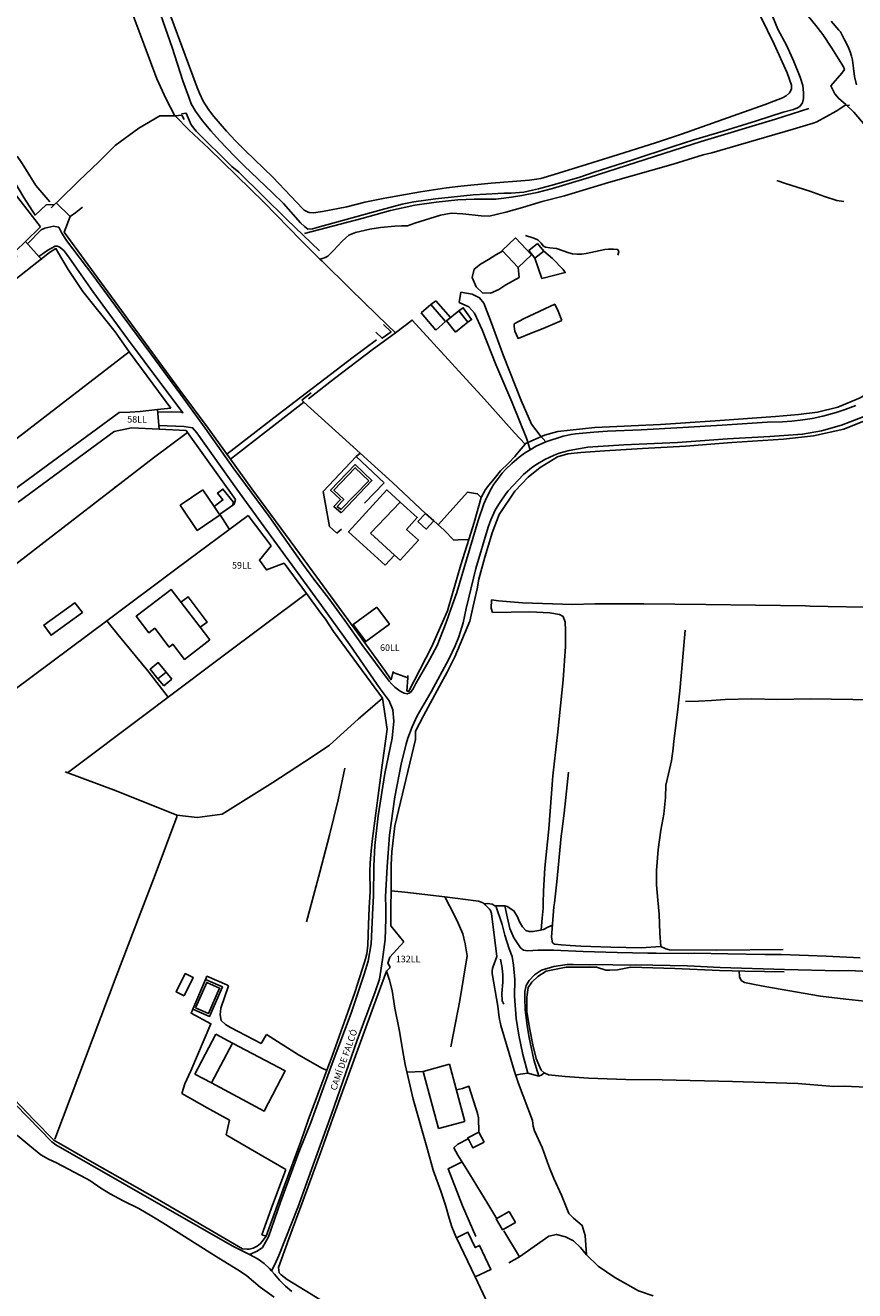
# Model space of a CAD drawing. Extents: x 704814 to 720937, y 4362420 to 4369915.
# Drawn here: x 708514 to 708704, y 4363416 to 4363706 of the extents above; entities that cross this region are included whole.
import ezdxf

# ---------------------------------------------------------------- set-up
doc = ezdxf.new("R2010")
doc.units = 0
doc.header["$MEASUREMENT"] = 0
for name, color, linetype in [('ACEQUIA', 5, '_ACEQUIA'), ('ACERA_O_BORDILLO', 7, 'CONTINUOUS'), ('CAMINOS', 7, 'CONTINUOUS'), ('CARRETERAS', 7, 'CONTINUOUS'), ('CONSTRUCCIONES_AUXILIARES', 7, 'CONTINUOUS'), ('EDIFICIOS', 1, 'CONTINUOUS'), ('LÍMITE_DE_PARCELA_RÚSTICA', 3, 'CONTINUOUS'), ('LÍNEA_INTERIOR_DE_EDIFICAC', 7, 'CONTINUOUS'), ('PISCINA_O_ESTANQUE', 5, 'CONTINUOUS'), ('TALUDES', 30, 'CONTINUOUS'), ('TEXTO_DE_CALLE', 7, 'CONTINUOUS'), ('TEXTO_NÚMERO_DE_POLICIA', 254, 'CONTINUOUS'), ('VALLA_O_MURO', 3, 'CONTINUOUS')]:
    doc.layers.add(name, color=color, linetype=linetype)
doc.styles.add('CENTURY', font='txt')
doc.styles.get("Standard").update_dxf_attribs({"font": 'txt.shx'})
doc.styles.add('STYLE-FONT001', font='font001.shx')
doc.linetypes.add('_ACEQUIA', pattern='A,5,["^V",STYLE-FONT001,S=0.3,R=0,X=0,Y=0],-1e-05', length=5.00001)

msp = doc.modelspace()

# ---------------------------------------------------------------- linework, layer by layer
at = {"layer": 'ACEQUIA'}
for p, q in [((708555.88, 4363458.07), (708550.12, 4363461.31)), ((708560.99, 4363455.28), (708555.88, 4363458.07)), ((708570.53, 4363434.97), (708573.9, 4363443.95)), ((708568.36, 4363429.05), (708570.53, 4363434.97))]:
    msp.add_line(p, q, dxfattribs=at)
for points in [[(708553.24, 4363480.91), (708556.19, 4363479.63), (708558.72, 4363485.46), (708555.78, 4363486.74), (708553.24, 4363480.91)], [(708569.43, 4363474.8), (708568.22, 4363472.8), (708561.24, 4363476.45), (708560.05, 4363477.13)]]:
    msp.add_lwpolyline(points, dxfattribs=at)
at = {"layer": 'ACERA_O_BORDILLO', "flags": 128}
for points in [[(708514.37, 4363656.17), (708512.16, 4363653.99), (708512.31, 4363652.61), (708503.77, 4363645.83), (708500.01, 4363646.74), (708500.69, 4363647.85)], [(708586.5, 4363594.13), (708584.87, 4363595.55), (708586.39, 4363597.13), (708584.13, 4363599.3), (708589.76, 4363605.15), (708593.57, 4363601.47), (708586.5, 4363594.13)], [(708573.9, 4363443.95), (708561.9, 4363450.9), (708560.2, 4363451.91), (708560.99, 4363455.28)]]:
    msp.add_lwpolyline(points, dxfattribs=at)
at = {"layer": 'CAMINOS'}
for p, q in [((708631.14, 4363609.34), (708629.74, 4363608.51)), ((708633.32, 4363610.33), (708631.14, 4363609.34))]:
    msp.add_line(p, q, dxfattribs=at)
at = {"layer": 'CAMINOS', "flags": 128}
for points in [[(708544.79, 4363709.4), (708547.86, 4363700.5), (708550.36, 4363692.92), (708551.67, 4363689.14), (708552.25, 4363687.65), (708553.26, 4363685.92), (708554.81, 4363683.77), (708556.71, 4363681.45), (708558.7, 4363679.27), (708562.15, 4363675.65), (708564.26, 4363673.53), (708570.84, 4363667.31), (708573.37, 4363664.83), (708577.26, 4363660.42), (708578.14, 4363659.59), (708578.94, 4363658.99), (708579.96, 4363659.08), (708581.01, 4363659.33), (708595.66, 4363663.41), (708600.5, 4363664.66), (708603.17, 4363665.21), (708608.12, 4363665.89), (708616.74, 4363666.81), (708619.7, 4363667), (708623.7, 4363667.18), (708625.37, 4363667.23), (708627.34, 4363667.34), (708628.33, 4363667.46), (708630.28, 4363667.86), (708631.67, 4363668.22), (708635.31, 4363669.21), (708641.07, 4363670.89), (708644.4, 4363671.97), (708652.96, 4363674.76), (708662.46, 4363677.86), (708667.18, 4363679.42), (708673.89, 4363681.4), (708681.52, 4363683.71), (708684.51, 4363684.74), (708687.58, 4363685.7), (708689.93, 4363686.36), (708690.85, 4363686.68), (708691.44, 4363687.02), (708692.02, 4363687.84), (708692.24, 4363688.82), (708692.26, 4363690.13), (708692.11, 4363691.82), (708691.51, 4363693.74), (708690.04, 4363697.33), (708688.4, 4363700.91), (708686.41, 4363704.72), (708684.46, 4363709.31)], [(708682.5, 4363707.55), (708685.54, 4363701.26), (708688.5, 4363694.68), (708689.49, 4363691.93), (708689.51, 4363690.95), (708689.08, 4363690.13), (708688.29, 4363689.43), (708687.42, 4363689), (708683.46, 4363687.45), (708676.2, 4363684.91), (708664.36, 4363680.71), (708658.67, 4363678.81), (708651.18, 4363676.44), (708642.86, 4363673.84), (708635.22, 4363671.47), (708632.19, 4363670.58), (708631.22, 4363670.38), (708629.6, 4363670.18), (708620.82, 4363669.48), (708613.86, 4363668.83), (708610.61, 4363668.43), (708604.7, 4363667.48), (708596.51, 4363666.02), (708591.93, 4363665.11), (708587.79, 4363664.11), (708582.26, 4363663.03), (708580.19, 4363662.73), (708579.19, 4363662.79), (708578.96, 4363662.86), (708578.08, 4363663.35), (708577.79, 4363663.61), (708570.9, 4363670.86), (708564.55, 4363676.96), (708562.34, 4363679.2), (708560.31, 4363681.41), (708557.38, 4363684.76), (708556.16, 4363686.34), (708555.01, 4363688.24), (708554.15, 4363690.05), (708553.63, 4363691.35), (708547.39, 4363708.22)], [(708583.68, 4363574.53), (708580.3, 4363578.91), (708577.52, 4363582.66), (708570.04, 4363593.29), (708561.86, 4363604.42), (708555.41, 4363613.48), (708549.78, 4363621.24), (708543.01, 4363630.48), (708536.45, 4363639.34), (708529.75, 4363648.42), (708523.73, 4363656.36), (708522.66, 4363658.04), (708522.46, 4363658.51), (708521.94, 4363659.39), (708521.84, 4363659.46), (708520.86, 4363659.63), (708518.8, 4363659.21), (708517.9, 4363658.84), (708514.84, 4363655.63)], [(708544.61, 4363617.15), (708547.83, 4363617.24), (708549.91, 4363617.13), (708550.34, 4363617.01), (708549.73, 4363617.83), (708545.28, 4363623.7), (708537.64, 4363633.86), (708529.75, 4363644.7), (708524.4, 4363652.33), (708523.16, 4363654.02), (708522.31, 4363654.76), (708521.68, 4363655.06), (708521.13, 4363655.11), (708519.44, 4363654.15), (708517.42, 4363652.72)], [(708633.32, 4363610.33), (708632.06, 4363611.76), (708630.08, 4363614.4), (708627.71, 4363619.8), (708623.65, 4363629.98), (708620.69, 4363638.09), (708619.16, 4363642.02), (708618.19, 4363643.27), (708616.49, 4363644.08), (708613.92, 4363644.54)], [(708613.52, 4363642.24), (708615.71, 4363641.2), (708617.03, 4363639.79), (708618.76, 4363635.99), (708621.88, 4363628), (708625.54, 4363619.46), (708628.93, 4363611.19), (708629.74, 4363608.51)], [(708704.23, 4363618.62), (708701.74, 4363617.7), (708699.72, 4363617.03), (708696.7, 4363616.21), (708694.19, 4363615.68), (708692.09, 4363615.34), (708689.54, 4363615.05), (708687.42, 4363614.92), (708683.91, 4363614.82), (708673.66, 4363614.15), (708664.68, 4363613.6), (708655.12, 4363613.09), (708647.43, 4363612.76), (708644.34, 4363612.57), (708640.08, 4363612.16), (708639.09, 4363612.03), (708637.32, 4363611.63), (708633.32, 4363610.33)], [(708582.04, 4363572.93), (708570.56, 4363588.72), (708562.67, 4363599.56), (708553.5, 4363612.4), (708552.55, 4363613.56), (708550.66, 4363613.82), (708544.85, 4363614.09)], [(708706.85, 4363616.45), (708700.94, 4363614.19), (708696.38, 4363612.89), (708692.04, 4363612.07), (708684.51, 4363611.56), (708674.83, 4363611), (708663.45, 4363610.17), (708651.19, 4363609.66), (708642.94, 4363609.11), (708638.63, 4363608.39), (708636.35, 4363607.74), (708635.23, 4363607.33), (708633.08, 4363606.32), (708631.04, 4363605.09), (708630.08, 4363604.4), (708628.26, 4363602.86), (708624.69, 4363599.17), (708624.16, 4363598.49), (708622.7, 4363596.34), (708621.84, 4363594.84), (708620.74, 4363592.48), (708620.14, 4363590.86), (708617.33, 4363581.35), (708615.12, 4363572.24), (708614.39, 4363568.98), (708613.4, 4363565.79), (708612.59, 4363563.72), (708611.18, 4363560.69), (708607.08, 4363553.19), (708603.89, 4363547.7), (708602.74, 4363545.2), (708601.8, 4363542.61), (708601.41, 4363541.29), (708600.26, 4363536.67), (708598.82, 4363529.2), (708597.58, 4363520.41), (708597.02, 4363513.27), (708596.69, 4363506.3), (708596.72, 4363503.89)], [(708629.74, 4363608.51), (708628.45, 4363607.75), (708627.21, 4363606.82), (708625.53, 4363605.4), (708624.19, 4363604.09), (708623.35, 4363603.16), (708622.18, 4363601.69), (708621.46, 4363600.66), (708620.93, 4363599.77), (708619.87, 4363597.72), (708619.17, 4363596.17), (708617.85, 4363592.39), (708614.59, 4363581.27), (708612.95, 4363575.88), (708611.63, 4363572.07), (708610.56, 4363569.03), (708608.46, 4363563.8), (708606.83, 4363560.65), (708606.14, 4363559.4), (708603.61, 4363555.1), (708602.99, 4363553.86), (708602.36, 4363553.01), (708601.61, 4363552.73), (708600.93, 4363552.86), (708599.99, 4363553.32), (708598.79, 4363554.23), (708598.09, 4363554.91), (708597.47, 4363555.66), (708591.29, 4363563.99), (708587.36, 4363569.5), (708583.68, 4363574.53)], [(708593.79, 4363503.81), (708593.93, 4363506.48), (708593.97, 4363513.31), (708594.21, 4363518.02), (708594.99, 4363524.85), (708596.54, 4363534.49), (708598.2, 4363542.59), (708598.59, 4363546.44), (708598.31, 4363549.08), (708597.52, 4363551.1), (708595.47, 4363553.86), (708588.54, 4363563.96), (708582.04, 4363572.93)], [(708621.9, 4363504.25), (708623.34, 4363499.99), (708623.93, 4363497.55), (708624.94, 4363494.41), (708625.62, 4363492.7), (708625.97, 4363490.72), (708626.21, 4363487.39), (708626.2, 4363483.59), (708626.52, 4363478.5), (708627.13, 4363474.65), (708628.04, 4363470.25), (708629.22, 4363466)], [(708705.23, 4363492.37), (708697.4, 4363492.77), (708691.35, 4363493), (708687.11, 4363493.12), (708683.37, 4363493.1), (708674.93, 4363493.25), (708667.25, 4363493.41), (708666, 4363493.39), (708658.56, 4363493.46), (708656.62, 4363493.45), (708649.61, 4363493.6), (708641.86, 4363493.81), (708635.1, 4363494.12), (708631.57, 4363494.12), (708629.13, 4363493.99), (708628.24, 4363494.1), (708627.54, 4363494.67), (708626.02, 4363496.95), (708625.07, 4363499.07), (708624.59, 4363501.42), (708623.93, 4363504.23)], [(708565.54, 4363424.57), (708567.33, 4363425.26), (708568.54, 4363426.1), (708569.94, 4363428.54), (708572.68, 4363436.52), (708576.82, 4363447.94), (708579.6, 4363454.7), (708584.48, 4363468.17), (708588.84, 4363479.75), (708591.81, 4363488.61), (708592.71, 4363491.63), (708593.37, 4363495.6), (708593.79, 4363503.81)], [(708596.72, 4363503.89), (708596.75, 4363501.27), (708596.62, 4363496.55), (708596.02, 4363492.01), (708595.27, 4363487.5), (708594.28, 4363484.6), (708590.22, 4363473.57), (708584.32, 4363456.65), (708580.4, 4363445.84), (708576.63, 4363435.25), (708572.3, 4363424.31), (708571.36, 4363422.24), (708570.63, 4363420.78)], [(708631.71, 4363465.34), (708630.62, 4363469.03), (708629.72, 4363473.01), (708629.54, 4363474.14), (708629.06, 4363476.85), (708628.58, 4363480.52), (708628.51, 4363483.13), (708628.55, 4363484.7), (708628.86, 4363486.07), (708629.53, 4363487.17), (708630.75, 4363488.46), (708632.37, 4363489.52), (708635.12, 4363490.4), (708638.22, 4363490.82), (708639.55, 4363490.87), (708643.27, 4363490.8), (708644.58, 4363490.85), (708652.72, 4363490.7), (708653.84, 4363490.73), (708665.75, 4363490.52), (708673.21, 4363490.18), (708687.89, 4363489.73), (708700.32, 4363489.4), (708702.59, 4363489.45), (708713.45, 4363488.95)]]:
    msp.add_lwpolyline(points, dxfattribs=at)
at = {"layer": 'CARRETERAS', "flags": 128}
for points in [[(708698.6, 4363706.52), (708700.36, 4363704.5), (708700.7, 4363704.06), (708701.65, 4363702.29), (708702.44, 4363700.63), (708702.91, 4363699.48), (708703.22, 4363698.56), (708703.44, 4363697.61), (708703.7, 4363695.77), (708703.88, 4363693.91), (708704.35, 4363691.96)], [(708499.23, 4363469.71), (708499.23, 4363469.44), (708505.68, 4363465.25), (708509.32, 4363461.65), (708520.38, 4363450.26), (708521.27, 4363449.62), (708561.62, 4363426.54), (708565.54, 4363424.57)], [(708496.9, 4363465.62), (708501.24, 4363462.78), (708501.89, 4363462.28), (708512.61, 4363451.69), (708515.34, 4363449.39), (708517.89, 4363447.34), (708519.63, 4363446.36), (708521.43, 4363445.48), (708528.26, 4363441.93), (708529.09, 4363441.43), (708531.56, 4363439.72), (708533.74, 4363438.4), (708536.68, 4363436.79), (708540.28, 4363435.03), (708543.21, 4363433.32), (708545.76, 4363431.74), (708557.92, 4363424.09), (708563.55, 4363420.63), (708564.93, 4363419.67), (708567.98, 4363417.09), (708571.24, 4363414.77)], [(708565.54, 4363424.57), (708567.52, 4363423.48), (708568.89, 4363422.45), (708570.15, 4363421.3), (708570.63, 4363420.78)], [(708570.63, 4363420.78), (708571.31, 4363420.04), (708572.42, 4363418.65), (708573.77, 4363417.28), (708575.27, 4363416.1)]]:
    msp.add_lwpolyline(points, dxfattribs=at)
at = {"layer": 'CONSTRUCCIONES_AUXILIARES', "flags": 128}
for points in [[(708527.42, 4363571.33), (708520.2, 4363566.13), (708518.57, 4363568.43), (708525.64, 4363573.51), (708527.42, 4363571.33)], [(708550.64, 4363483.69), (708552.68, 4363487.88), (708550.88, 4363488.76), (708548.83, 4363484.58), (708550.64, 4363483.69)]]:
    msp.add_lwpolyline(points, dxfattribs=at)
at = {"layer": 'EDIFICIOS', "linetype": 'CONTINUOUS'}
for p, q in [((708629.44, 4363654.12), (708631.45, 4363655.71)), ((708631.45, 4363655.71), (708632.84, 4363653.95)), ((708630.84, 4363652.36), (708629.44, 4363654.12)), ((708632.84, 4363653.95), (708630.84, 4363652.36)), ((708604.81, 4363639.85), (708607.07, 4363641.76)), ((708607.07, 4363641.76), (708610.4, 4363637.82)), ((708608.14, 4363635.91), (708604.81, 4363639.85)), ((708610.4, 4363637.82), (708608.14, 4363635.91)), ((708614.73, 4363637.08), (708612.69, 4363635.45)), ((708554.91, 4363599.37), (708557.51, 4363595.55)), ((708561.87, 4363596.62), (708561.78, 4363595.87)), ((708558.74, 4363593.75), (708561.78, 4363595.87)), ((708558.74, 4363593.75), (708558.83, 4363593.62)), ((708556.51, 4363565.08), (708554.31, 4363567.94)), ((708545.97, 4363554.55), (708544.65, 4363556.15)), ((708547.84, 4363556.09), (708545.97, 4363554.55)), ((708546.53, 4363557.67), (708547.84, 4363556.09)), ((708557.88, 4363474.88), (708553.11, 4363465.76)), ((708561.68, 4363472.88), (708557.88, 4363474.88)), ((708605.27, 4363466.41), (708611.32, 4363468.04)), ((708608.79, 4363453.33), (708605.27, 4363466.41)), ((708611.32, 4363468.04), (708614.84, 4363454.96)), ((708553.11, 4363465.76), (708556.85, 4363463.77)), ((708614.84, 4363454.96), (708608.79, 4363453.33))]:
    msp.add_line(p, q, dxfattribs=at)
at = {"layer": 'EDIFICIOS', "linetype": 'CONTINUOUS', "flags": 128}
for points in [[(708627.02, 4363650.19), (708623.34, 4363654.07), (708626.39, 4363656.97), (708630.07, 4363653.1), (708627.02, 4363650.19)], [(708612.69, 4363635.45), (708610.62, 4363638.04), (708613.41, 4363640.28), (708615.49, 4363637.69), (708614.73, 4363637.08)], [(708561.87, 4363596.62), (708559.5, 4363599.56), (708558.27, 4363598.64), (708559.5, 4363597.08), (708557.51, 4363595.55)], [(708558.83, 4363593.62), (708553.63, 4363590.08), (708549.72, 4363595.83), (708554.91, 4363599.37)], [(708596.6, 4363582.15), (708588.23, 4363589.76), (708596.96, 4363599.36), (708600.03, 4363596.57)], [(708600.03, 4363596.57), (708603.93, 4363593.02), (708601.49, 4363590.33), (708604.18, 4363587.88), (708600.01, 4363583.29), (708598.74, 4363584.45)], [(708605.84, 4363593.97), (708607.7, 4363592.29), (708605.99, 4363590.39), (708604.09, 4363592.1), (708605.84, 4363593.97)], [(708598.74, 4363584.45), (708596.6, 4363582.15)], [(708549.93, 4363573.64), (708547.65, 4363576.6), (708539.69, 4363570.48), (708542.58, 4363566.71), (708543.9, 4363567.72), (708547.21, 4363563.42), (708548.04, 4363564.05), (708550.71, 4363560.58), (708556.51, 4363565.08)], [(708554.31, 4363567.94), (708555.91, 4363569.15), (708551.54, 4363574.91), (708549.9, 4363573.67)], [(708594.69, 4363572.57), (708589.3, 4363568.59), (708592.17, 4363564.69), (708597.57, 4363568.67), (708594.69, 4363572.57)], [(708544.65, 4363556.15), (708542.83, 4363558.35), (708544.69, 4363559.89), (708546.53, 4363557.67)], [(708556.85, 4363463.77), (708568.96, 4363457.34), (708573.72, 4363466.54), (708561.68, 4363472.88)], [(708619.21, 4363450.23), (708616.64, 4363448.91), (708615.47, 4363451.21), (708618.04, 4363452.52), (708619.21, 4363450.23)], [(708614.2, 4363445.7), (708610.99, 4363444.15), (708614.31, 4363435.67), (708617.34, 4363428.65)], [(708624.93, 4363434.38), (708621.98, 4363432.68), (708623.42, 4363430.19), (708626.37, 4363431.88), (708624.93, 4363434.38)], [(708612.88, 4363428.37), (708615.52, 4363429.62), (708617.18, 4363426.13), (708618.18, 4363426.61), (708620.78, 4363421.13), (708617.14, 4363419.4), (708612.88, 4363428.37)]]:
    msp.add_lwpolyline(points, dxfattribs=at)
at = {"layer": 'LÍMITE_DE_PARCELA_RÚSTICA'}
for p, q in [((708590.84, 4363607.79), (708589.95, 4363606.97)), ((708620.8, 4363572.34), (708620.9, 4363574.25)), ((708621.12, 4363571.33), (708620.8, 4363572.34)), ((708660.8, 4363494.39), (708659.62, 4363494.94)), ((708661.64, 4363494.19), (708660.8, 4363494.39)), ((708605.27, 4363466.41), (708601.56, 4363466.25))]:
    msp.add_line(p, q, dxfattribs=at)
at = {"layer": 'LÍMITE_DE_PARCELA_RÚSTICA', "flags": 128}
for points in [[(708620.39, 4363661.93), (708618.53, 4363662.01), (708614.35, 4363662.47), (708611.7, 4363662.65), (708609.28, 4363662.15), (708603.38, 4363660.34), (708601.67, 4363659.72), (708600.36, 4363659.73)], [(708538.06, 4363630.91), (708534.82, 4363635.49), (708527.43, 4363644.75), (708524.08, 4363649.77), (708521.68, 4363653.87)], [(708613.52, 4363642.24), (708613.92, 4363644.54)], [(708637.02, 4363638.11), (708632.73, 4363636.27), (708629.97, 4363635.16), (708626.99, 4363633.98), (708626.25, 4363635.67), (708626.06, 4363636.72), (708626.11, 4363637.29), (708628.34, 4363638.54), (708635.37, 4363641.82), (708636.14, 4363640.22), (708637.02, 4363638.11)], [(708505.57, 4363605.9), (708510.2, 4363599.19), (708511.63, 4363599.33), (708535.78, 4363617.04), (708538.2, 4363617.1)], [(708620.69, 4363588.22), (708619.38, 4363583.97), (708618, 4363578.91), (708617.63, 4363576.76), (708616.74, 4363572.76)], [(708738.96, 4363572.46), (708726.74, 4363572.52), (708710.29, 4363572.45), (708693.79, 4363572.78), (708692.72, 4363572.82), (708681.3, 4363573.01), (708669.9, 4363573.12), (708655.73, 4363573.32), (708644.56, 4363573.32), (708639.43, 4363573.13), (708628, 4363573.57), (708622.52, 4363573.96), (708620.9, 4363574.25)], [(708585.83, 4363565.5), (708584.76, 4363567.01), (708582.92, 4363569.81), (708581.87, 4363571.19)], [(708546.99, 4363551.94), (708542.33, 4363558.02), (708535.44, 4363566.32), (708532.95, 4363569.42)], [(708619.28, 4363504.68), (708620.1, 4363504.81), (708621.04, 4363504.64), (708621.2, 4363504.55)], [(708621.2, 4363504.55), (708621.7, 4363504.25), (708623.92, 4363504.23), (708624.49, 4363504.13), (708626.02, 4363503.08), (708626.86, 4363501.74), (708627.33, 4363500.59), (708627.99, 4363499.47), (708628.72, 4363498.65), (708629.55, 4363498.41), (708630.39, 4363498.37), (708631.71, 4363498.59), (708632.76, 4363498.84), (708633.79, 4363499.41), (708634.83, 4363499.87)], [(708641.3, 4363495.04), (708638.91, 4363495.22), (708636.86, 4363495.32), (708635.29, 4363495.49), (708634.89, 4363495.81), (708634.59, 4363497.11)], [(708652.76, 4363490.22), (708651.6, 4363489.99), (708649.71, 4363489.65), (708647.95, 4363489.54), (708647.08, 4363489.53), (708644.93, 4363490.24)], [(708560.05, 4363477.13), (708559.12, 4363478.01), (708558.89, 4363479.32), (708559.02, 4363480.85), (708560.75, 4363485.93), (708560.42, 4363486.21), (708555.83, 4363488.16), (708555.53, 4363487.39)], [(708552.59, 4363480.65), (708552.23, 4363479.7), (708556.76, 4363477.31), (708552.16, 4363466.56)], [(708583.25, 4363466.69), (708582.26, 4363467.06), (708576.81, 4363470.18), (708569.43, 4363474.8)], [(708550.12, 4363461.31), (708550.48, 4363462.57), (708550.82, 4363463.53), (708552.16, 4363466.56)], [(708632.95, 4363466.05), (708632.41, 4363465.59), (708631.71, 4363465.34), (708629.22, 4363466), (708628.1, 4363465.84), (708627.49, 4363465.77), (708626.45, 4363465.56)], [(708614.24, 4363462.51), (708612.9, 4363462.16)], [(708615.58, 4363451), (708613.17, 4363449.76), (708612.33, 4363448.96), (708613.22, 4363447.28)], [(708569.42, 4363428.71), (708568.36, 4363429.05)], [(708642.63, 4363424.49), (708641.23, 4363426.17), (708639.63, 4363427.63), (708637.79, 4363428.56), (708635.73, 4363429.12), (708634.04, 4363428.71), (708630.69, 4363426.39), (708627.3, 4363423.99)]]:
    msp.add_lwpolyline(points, dxfattribs=at)
at = {"layer": 'LÍNEA_INTERIOR_DE_EDIFICAC'}
for p, q in [((708557.51, 4363595.55), (708558.74, 4363593.75)), ((708593.23, 4363589.47), (708600.03, 4363596.57)), ((708598.74, 4363584.45), (708593.23, 4363589.47)), ((708554.31, 4363567.94), (708549.93, 4363573.64)), ((708561.68, 4363472.88), (708556.85, 4363463.77))]:
    msp.add_line(p, q, dxfattribs=at)
at = {"layer": 'LÍNEA_INTERIOR_DE_EDIFICAC', "flags": 128}
msp.add_lwpolyline([(708546.53, 4363557.67), (708544.65, 4363556.15)], dxfattribs=at)
at = {"layer": 'PISCINA_O_ESTANQUE', "flags": 128}
msp.add_lwpolyline([(708586.47, 4363594.85), (708592.83, 4363601.46), (708589.77, 4363604.41), (708584.87, 4363599.31), (708587.13, 4363597.14), (708585.63, 4363595.58), (708586.47, 4363594.85)], dxfattribs=at)
at = {"layer": 'TALUDES', "flags": 128}
msp.add_lwpolyline([(708632.84, 4363653.95), (708634.83, 4363652.27), (708637.26, 4363649.75), (708637.78, 4363649.06), (708632.42, 4363647.69), (708630.84, 4363652.36)], dxfattribs=at)
at = {"layer": 'VALLA_O_MURO'}
for p, q in [((708550.09, 4363685), (708548.6, 4363684.88)), ((708550.65, 4363684.04), (708550.09, 4363685)), ((708520.98, 4363664.63), (708520.19, 4363663.88)), ((708524.55, 4363661.88), (708521.36, 4363664.99)), ((708525.84, 4363662.75), (708527.4, 4363663.99)), ((708524.55, 4363661.88), (708525.84, 4363662.75)), ((708514.37, 4363656.17), (708518.1, 4363651.94)), ((708608.17, 4363642.57), (708607.07, 4363641.76)), ((708611.52, 4363638.77), (708608.17, 4363642.57)), ((708594.64, 4363633.68), (708589.29, 4363629.69)), ((708505.57, 4363605.9), (708538.06, 4363630.91)), ((708547.57, 4363618.06), (708538.06, 4363630.91)), ((708589.29, 4363629.69), (708572.09, 4363616.58)), ((708579.7, 4363621.56), (708577.53, 4363619.9)), ((708577.53, 4363619.9), (708578.02, 4363619.39)), ((708538.2, 4363617.1), (708540.56, 4363617.25)), ((708540.56, 4363617.25), (708544.57, 4363617.71)), ((708544.57, 4363617.71), (708544.91, 4363613.26)), ((708578.02, 4363619.39), (708561.2, 4363606.38)), ((708590.84, 4363607.79), (708578.02, 4363619.39)), ((708572.09, 4363616.58), (708560.4, 4363607.5)), ((708562.4, 4363597.13), (708551.41, 4363612.47)), ((708589.95, 4363606.97), (708582.43, 4363599.01)), ((708596.4, 4363600.96), (708589.95, 4363606.97)), ((708598.24, 4363601.05), (708590.84, 4363607.79)), ((708591.87, 4363596.3), (708596.4, 4363600.96)), ((708605.84, 4363593.97), (708598.24, 4363601.05)), ((708562.09, 4363596.09), (708562.4, 4363597.13)), ((708582.43, 4363599.01), (708583.86, 4363590.99)), ((708616.95, 4363591.89), (708618.55, 4363597.59)), ((708565.29, 4363593.51), (708549.02, 4363581.47)), ((708585.55, 4363589.43), (708583.86, 4363590.99)), ((708610.1, 4363590.11), (708607.7, 4363592.29)), ((708615.71, 4363588.03), (708616.95, 4363591.89)), ((708586.59, 4363590.41), (708585.55, 4363589.43)), ((708549.02, 4363581.47), (708532.95, 4363569.42)), ((708578.57, 4363575.68), (708559.26, 4363561.22)), ((708581.87, 4363571.19), (708578.57, 4363575.68)), ((708532.95, 4363569.42), (708505.56, 4363549.07)), ((708595.95, 4363551.7), (708585.83, 4363565.5)), ((708559.26, 4363561.22), (708546.99, 4363551.94)), ((708601.78, 4363556.42), (708598.42, 4363557.64)), ((708601.78, 4363556.42), (708601.81, 4363556.91)), ((708546.99, 4363551.94), (708542.05, 4363548.2)), ((708542.05, 4363548.2), (708523.92, 4363534.69)), ((708523.42, 4363534.87), (708535.06, 4363530.53)), ((708535.06, 4363530.53), (708548.97, 4363525.02)), ((708597.92, 4363503.92), (708597.93, 4363507.67)), ((708597.9, 4363499.71), (708597.92, 4363503.92)), ((708600.88, 4363496), (708597.9, 4363499.71)), ((708600.88, 4363496), (708597.65, 4363492.53)), ((708672.46, 4363494.14), (708661.64, 4363494.19)), ((708687.58, 4363494.29), (708672.46, 4363494.14)), ((708579, 4363455.26), (708577.28, 4363450.37)), ((708573.59, 4363440.28), (708577.28, 4363450.37)), ((708569.42, 4363428.71), (708573.59, 4363440.28)), ((708627.3, 4363423.99), (708623.71, 4363429.92)), ((708624.85, 4363422.62), (708627.3, 4363423.99))]:
    msp.add_line(p, q, dxfattribs=at)
at = {"layer": 'VALLA_O_MURO', "flags": 128}
for points in [[(708548.53, 4363684.88), (708546.53, 4363688.68), (708544.42, 4363693.33), (708541.47, 4363701.08), (708537.6, 4363711.55), (708533.71, 4363721.29), (708529.78, 4363730.3), (708526.56, 4363738.3), (708524.06, 4363744.96), (708522.62, 4363748.9), (708519.63, 4363754.64), (708518.71, 4363756.77), (708515.5, 4363762.98), (708510.22, 4363772.9), (708506.61, 4363780.49), (708503.52, 4363786.22), (708501.01, 4363790.45), (708498.05, 4363794.54)], [(708729.38, 4363642.17), (708727.35, 4363651.03), (708726.8, 4363653.36), (708726.32, 4363654.89), (708725.74, 4363656.38), (708725.08, 4363657.83), (708724.33, 4363659.24), (708723.78, 4363660.13), (708720.95, 4363664.15), (708714.17, 4363672.95), (708706.42, 4363682.59), (708703.78, 4363685.71), (708701.91, 4363687.44), (708700.23, 4363688.91), (708699.4, 4363689.89), (708698.53, 4363691.76), (708701.02, 4363694.63), (708701.6, 4363695.45), (708701.41, 4363696.11), (708698.74, 4363700.39), (708696.69, 4363703.49), (708695.07, 4363705.56), (708693.37, 4363707.57)], [(708491.46, 4363683.81), (708496.96, 4363687.48), (708499.04, 4363684.58), (708499.46, 4363683.15), (708499.63, 4363682.28), (708499.74, 4363681.39), (708504.09, 4363676.32), (708504.61, 4363676.07), (708505.32, 4363675.6), (708506.14, 4363674.82), (708510.26, 4363669.23), (708517.78, 4363659.49)], [(708693.5, 4363686.55), (708685.84, 4363684.11), (708668.86, 4363678.99), (708643.2, 4363670.82), (708634.84, 4363668.3), (708631.37, 4363667.37), (708627.85, 4363666.64), (708625.49, 4363666.26), (708623.11, 4363665.97), (708621.92, 4363665.86), (708616.96, 4363665.82), (708613.23, 4363665.65), (708608.28, 4363665.17), (708603.36, 4363664.42), (708597.82, 4363663.23), (708591.22, 4363661.43), (708578.14, 4363657.95)], [(708702.79, 4363687.31), (708701.72, 4363687.22), (708699.73, 4363685.97), (708695.31, 4363683.53), (708694.48, 4363683.22), (708689.87, 4363681.82), (708671.29, 4363676.42), (708669.3, 4363675.97), (708662.42, 4363673.84), (708647.66, 4363669.62), (708637.57, 4363666.61), (708632.51, 4363665.26), (708628.03, 4363663.92), (708624.15, 4363662.88), (708620.39, 4363661.93)], [(708548.6, 4363684.88), (708545.07, 4363684.87), (708540.27, 4363682.03), (708534.89, 4363678.13), (708531.13, 4363674.38), (708526.53, 4363670.02), (708521.96, 4363665.55), (708520.98, 4363664.63)], [(708581.67, 4363652.11), (708577.33, 4363656.47), (708568.89, 4363665.04), (708556.26, 4363677.39), (708551.72, 4363681.71), (708548.6, 4363684.88)], [(708581.59, 4363654.02), (708574.09, 4363661.21), (708563.16, 4363671.97), (708561.53, 4363673.28), (708553.36, 4363681.35), (708552.2, 4363682.85), (708551.07, 4363685.5), (708550.01, 4363685.31)], [(708519.89, 4363665.19), (708516.68, 4363668.98), (708514.35, 4363672.78), (708513.46, 4363674.18), (708512.43, 4363675.63)], [(708520.98, 4363664.63), (708519.11, 4363664.5), (708516.56, 4363662.2), (708514.01, 4363666.21), (708511.32, 4363670.74), (708510.7, 4363673.05), (708510.1, 4363674.08)], [(708701.5, 4363665.29), (708699.88, 4363665.54), (708697.01, 4363666.45), (708693.69, 4363667.62), (708688.12, 4363669.4), (708686.13, 4363670.13)], [(708561.2, 4363606.38), (708556.09, 4363613.5), (708549.68, 4363622.14), (708541.72, 4363632.99), (708523.21, 4363658.25), (708524.55, 4363661.88)], [(708517.78, 4363659.49), (708514.37, 4363656.17)], [(708600.36, 4363659.73), (708598.82, 4363659.69), (708595.52, 4363659.35), (708593.1, 4363658.97), (708589.83, 4363658.18), (708588.31, 4363657.61), (708586.75, 4363656.24), (708584.8, 4363654.1), (708583.5, 4363652.77), (708582.72, 4363652.42), (708581.67, 4363652.11)], [(708649.79, 4363653.04), (708650.02, 4363653.78), (708649.77, 4363654.31), (708648.77, 4363654.39), (708647.67, 4363654.38), (708646.85, 4363654.3), (708644.66, 4363653.86), (708642.56, 4363653.44), (708641.57, 4363653.29), (708640.38, 4363653.23), (708639.39, 4363653.35), (708638.56, 4363653.56), (708635.76, 4363654.55), (708634.23, 4363654.7), (708633.24, 4363654.86), (708632.81, 4363655.05), (708632.26, 4363655.77), (708631.56, 4363656.49), (708631.31, 4363656.64), (708630.37, 4363656.99), (708628.68, 4363657.5)], [(708500.81, 4363638.73), (708502.1, 4363639.67), (708519.84, 4363653.64), (708521.3, 4363654.52), (708521.54, 4363654.14), (708521.68, 4363653.87)], [(708598.93, 4363635.25), (708597.01, 4363637.16), (708594.65, 4363639.42), (708588.61, 4363645.31), (708582.15, 4363651.63), (708581.67, 4363652.11)], [(708627.02, 4363650.19), (708627.23, 4363647.94), (708624.22, 4363646.22), (708622.56, 4363645.18), (708620.67, 4363644.35), (708618.83, 4363644.38), (708617.4, 4363645.82), (708616.5, 4363647.9), (708616.98, 4363649.85), (708618.37, 4363650.94), (708620.2, 4363652.06), (708621.9, 4363653.08), (708623.45, 4363653.95)], [(708615.49, 4363637.69), (708616.36, 4363638.29), (708614.43, 4363641.01), (708613.41, 4363640.28)], [(708729.38, 4363642.17), (708729.56, 4363640.15), (708721.12, 4363630.88), (708714.51, 4363626.1), (708705.17, 4363620.43), (708700.08, 4363618.27), (708695.48, 4363617.15), (708691.12, 4363616.63), (708685.87, 4363616.13), (708672.03, 4363615.15), (708659.58, 4363614.32), (708644.51, 4363613.64), (708636.08, 4363612.69), (708632.99, 4363611.89), (708628.51, 4363609.92)], [(708596.24, 4363637.15), (708597.93, 4363635.51), (708595.88, 4363634.02), (708594.49, 4363635.45)], [(708628.58, 4363609.83), (708626.2, 4363612.42), (708619.31, 4363620.09), (708611.84, 4363628.26), (708602.8, 4363638.2), (708598.93, 4363635.25)], [(708598.93, 4363635.25), (708593.63, 4363631.37), (708585.04, 4363624.81), (708579.04, 4363620.21)], [(708620.69, 4363588.22), (708621.04, 4363589.53), (708622.66, 4363593.72), (708626.24, 4363599.03), (708629.29, 4363602.28), (708632.02, 4363604.49), (708636, 4363606.91), (708638.36, 4363607.6), (708641.3, 4363607.9), (708646.77, 4363608.27), (708655.44, 4363608.83), (708665.25, 4363609.39), (708675.82, 4363610.18), (708687.69, 4363610.92), (708694.55, 4363611.72), (708701.5, 4363613.26), (708706.59, 4363615.27), (708712.61, 4363618.64), (708717.48, 4363621.71), (708721.95, 4363624.95), (708725.01, 4363627.23), (708728.98, 4363631.02), (708731.99, 4363634.04)], [(708544.57, 4363617.71), (708547.57, 4363618.06)], [(708496.95, 4363570.69), (708526.23, 4363593.24), (708543.62, 4363606.66), (708551.41, 4363612.47)], [(708544.91, 4363613.26), (708538.59, 4363613.53), (708534.66, 4363612.68), (708512.69, 4363596.53)], [(708544.91, 4363613.26), (708551.06, 4363612.93), (708551.41, 4363612.47)], [(708621.12, 4363601.42), (708621.8, 4363602.26), (708622.99, 4363603.68), (708624.79, 4363605.47), (708626.21, 4363607.02), (708627.25, 4363608.2), (708628.58, 4363609.83)], [(708598.41, 4363557.85), (708597.94, 4363555.96), (708596.48, 4363558.1), (708590.33, 4363566.62), (708576.97, 4363584.84), (708566.1, 4363599.57), (708561.2, 4363606.38)], [(708534.8, 4363600.09), (708535.1, 4363600.11)], [(708621.12, 4363601.42), (708620.3, 4363600.46), (708619.56, 4363599.43), (708618.55, 4363597.59)], [(708618.55, 4363597.59), (708617.73, 4363598.46), (708615.44, 4363598.82), (708608.8, 4363591.42)], [(708561.78, 4363595.87), (708562.09, 4363596.09)], [(708558.83, 4363593.62), (708560.98, 4363590.32)], [(708565.29, 4363593.51), (708570.51, 4363586.55)], [(708615.71, 4363588.03), (708613.89, 4363582.2), (708611.99, 4363575.65), (708610.86, 4363571.73), (708608.58, 4363566.53), (708607.29, 4363563.53), (708604.54, 4363558.18), (708602.02, 4363553.31), (708601.58, 4363553.36), (708601.78, 4363556.42)], [(708615.71, 4363588.03), (708613.26, 4363587.95), (708612.32, 4363587.87), (708610.1, 4363590.11)], [(708570.51, 4363586.55), (708567.83, 4363583.31), (708569.44, 4363581.05), (708573.48, 4363582.57), (708578.57, 4363575.68)], [(708597.93, 4363507.67), (708597.95, 4363511.61), (708597.99, 4363513.6), (708598.15, 4363516.59), (708598.32, 4363518.57), (708598.82, 4363522.53), (708603.51, 4363542.31), (708603.49, 4363544.21), (708605.39, 4363547.72), (708608.99, 4363554.47), (708610.76, 4363557.67), (708612.51, 4363561.17), (708615.94, 4363569.33), (708616.74, 4363572.76)], [(708632.73, 4363504.86), (708632.79, 4363507.59), (708633.12, 4363512.98), (708634.05, 4363521.88), (708634.94, 4363534), (708636.06, 4363544.06), (708637.27, 4363555.92), (708637.82, 4363563.57), (708637.85, 4363567.18), (708637.73, 4363569.12), (708637.3, 4363570.38), (708636.45, 4363570.9), (708634.21, 4363571.24), (708629.7, 4363571.47), (708621.12, 4363571.33)], [(708658.94, 4363505.56), (708658.64, 4363509.02), (708658.61, 4363512.32), (708659.03, 4363517.15), (708659.64, 4363521.54), (708660.34, 4363525.25), (708660.7, 4363529.02), (708660.78, 4363531.84), (708661.41, 4363534.42), (708662.03, 4363537.38), (708662.43, 4363540.24), (708662.63, 4363541.91), (708663.43, 4363548.51), (708664, 4363553.45), (708664.56, 4363560.28), (708665.2, 4363567.27)], [(708548.97, 4363525.02), (708553.57, 4363524.46), (708559.29, 4363525.21), (708570.89, 4363532.45), (708579.89, 4363538.3), (708583.88, 4363541.01), (708587.12, 4363543.99), (708590.4, 4363546.92), (708595.95, 4363551.7)], [(708595.95, 4363551.7), (708597.03, 4363544.65)], [(708665.25, 4363550.99), (708668.23, 4363551.02), (708671.2, 4363551.24), (708674.3, 4363551.42), (708680.36, 4363551.6), (708686.41, 4363551.46), (708693.79, 4363551.61), (708703.55, 4363551.41), (708715.54, 4363551.15), (708724.6, 4363551.12), (708734.85, 4363550.92), (708742.77, 4363550.64)], [(708592.97, 4363503.79), (708593.13, 4363507.52), (708593.11, 4363512.17), (708593.18, 4363514.04), (708593.38, 4363516.84), (708593.69, 4363519.62), (708595.9, 4363536.38), (708597.03, 4363544.65)], [(708579.39, 4363503.43), (708581.69, 4363511.99), (708583.84, 4363520.43), (708585.82, 4363528.47), (708587.34, 4363535.76)], [(708635.29, 4363504.92), (708635.84, 4363509.78), (708636.83, 4363520.19), (708637.01, 4363521.26), (708637.52, 4363525.47), (708637.91, 4363529.04), (708638.48, 4363534.84)], [(708548.97, 4363525.02), (708548.98, 4363524.64), (708544, 4363511.38), (708540.55, 4363502.39)], [(708619.46, 4363504.5), (708619.28, 4363504.68), (708618.74, 4363505.03), (708617.94, 4363505.32), (708617.3, 4363505.39), (708610.22, 4363506.32), (708601.11, 4363507.41), (708597.93, 4363507.67)], [(708611.28, 4363504.28), (708610.22, 4363506.32)], [(708611.62, 4363471.99), (708613.65, 4363482.63), (708615.36, 4363492.8), (708614.88, 4363495.57), (708614.38, 4363497.85), (708613.06, 4363500.85), (708611.28, 4363504.28)], [(708642.3, 4363428.88), (708641.65, 4363431.19), (708639.69, 4363432.88), (708638.59, 4363433.94), (708636.92, 4363438.07), (708635.19, 4363441.94), (708634, 4363444.71), (708633.24, 4363446.87), (708632.52, 4363449.03), (708630.76, 4363452.81), (708630.42, 4363453.87), (708630.27, 4363455.2), (708627.09, 4363463.63), (708626.1, 4363466.6), (708624.91, 4363470.49), (708623.07, 4363476.88), (708622.66, 4363478.71), (708622.39, 4363481.3), (708621.05, 4363488.82), (708621.02, 4363489.36), (708621.11, 4363489.89), (708621.31, 4363490.39), (708622.09, 4363492.66), (708620.93, 4363502.52), (708620.71, 4363503.15), (708620.47, 4363503.48), (708619.46, 4363504.5)], [(708632.28, 4363498.73), (708632.48, 4363501.44), (708632.7, 4363503.74), (708632.73, 4363504.86)], [(708634.59, 4363497.11), (708635.19, 4363504.05), (708635.29, 4363504.92)], [(708641.3, 4363495.04), (708648.17, 4363494.82), (708655.12, 4363494.68), (708659.62, 4363494.94), (708659.42, 4363498.03), (708659.23, 4363502.32), (708658.94, 4363505.56)], [(708540.55, 4363502.39), (708535.08, 4363488.1), (708521.03, 4363450.94)], [(708578.63, 4363500.59), (708579.39, 4363503.43)], [(708583.25, 4363466.69), (708584.44, 4363469.89), (708589.65, 4363484.46), (708591.89, 4363491.37), (708592.13, 4363492.13), (708592.41, 4363493.28), (708592.65, 4363495.24), (708592.81, 4363500.01), (708592.97, 4363503.79)], [(708596.91, 4363489.33), (708597.69, 4363490.06), (708597.68, 4363490.42), (708597.21, 4363491.13), (708597.65, 4363492.53)], [(708623.74, 4363481.78), (708623.35, 4363482.51), (708623.25, 4363484.2), (708623.46, 4363486.83), (708623.47, 4363488.4), (708623.35, 4363489.97), (708622.96, 4363492.04)], [(708631.13, 4363469.32), (708630.34, 4363472.51), (708629.57, 4363476.38), (708628.99, 4363480.08), (708628.96, 4363481.75), (708628.95, 4363483.4), (708629.31, 4363485.62), (708630.12, 4363486.8), (708631.51, 4363488.07), (708633.38, 4363489.3), (708637.99, 4363490.2), (708644.93, 4363490.24)], [(708687.84, 4363489.19), (708678.82, 4363489.29), (708673.03, 4363489.47), (708662.79, 4363489.9), (708652.76, 4363490.22)], [(708552.59, 4363480.65), (708556.45, 4363478.98), (708559.37, 4363485.71), (708555.53, 4363487.39)], [(708555.53, 4363487.39), (708552.59, 4363480.65)], [(708596.91, 4363489.33), (708593.91, 4363481.25), (708586.24, 4363460.13), (708583.87, 4363453.54), (708582.11, 4363448.59), (708577.86, 4363436.99), (708574.57, 4363428.15), (708572.22, 4363421.59), (708572.35, 4363420.37), (708572.78, 4363419.85), (708574.16, 4363418.85), (708578.28, 4363416.29), (708582.67, 4363413.61), (708592.54, 4363408.21), (708596.4, 4363407.16), (708598.28, 4363406.78), (708603.92, 4363405.87), (708608.02, 4363405.13), (708608.16, 4363405.65)], [(708612.89, 4363428.3), (708611.86, 4363430.88), (708611.19, 4363432.82), (708610.37, 4363435.82), (708609.35, 4363439.05), (708607.56, 4363443.84), (708606.25, 4363448.54), (708602.96, 4363460.04), (708601.17, 4363467.99), (708600.6, 4363470.97), (708599.87, 4363475.6), (708598.83, 4363480.85), (708598.16, 4363484.9), (708597.58, 4363487.24), (708596.91, 4363489.33)], [(708728.27, 4363468.86), (708726.46, 4363468.89), (708725.27, 4363469.15), (708724.05, 4363469.65), (708722.97, 4363470.62), (708719.36, 4363474.86), (708715.1, 4363480.25), (708713.81, 4363481.15), (708711.38, 4363482.01), (708707.74, 4363482.32), (708701.94, 4363482.9), (708696.16, 4363483.57), (708683.43, 4363485.81), (708680.29, 4363486.45), (708678.76, 4363486.73), (708677.99, 4363487.22), (708677.63, 4363488.04), (708677.54, 4363489.38)], [(708498.82, 4363470.47), (708504.99, 4363466.43), (708505.73, 4363465.99), (708506.41, 4363465.46), (708507.02, 4363464.86), (708507.39, 4363464.41), (708510.21, 4363461.62), (708516.35, 4363455.23), (708520.8, 4363450.71), (708529.61, 4363445.68), (708544.53, 4363437.16), (708564, 4363425.83)], [(708735.76, 4363449.02), (708730.31, 4363456), (708726.95, 4363460.68), (708725.84, 4363462.04), (708724.21, 4363462.44), (708719.74, 4363462.23), (708711.74, 4363462.53), (708701.52, 4363462.99), (708699.2, 4363462.96), (708690.95, 4363463.67), (708676.04, 4363464.1), (708659.92, 4363464.46), (708651.61, 4363464.57), (708643.07, 4363464.89), (708637.72, 4363465.25), (708633.93, 4363465.6), (708632.95, 4363466.05), (708632.28, 4363466.68), (708631.71, 4363467.88), (708631.13, 4363469.32)], [(708579, 4363455.26), (708583.25, 4363466.69)], [(708618.04, 4363452.52), (708617.91, 4363455.77), (708617.78, 4363456.44), (708617.54, 4363457.33), (708617.21, 4363458.19), (708615.75, 4363463), (708614.24, 4363462.51)], [(708622.09, 4363432.67), (708620.07, 4363436.13), (708615.89, 4363442.99), (708613.22, 4363447.28)], [(708657.9, 4363415.12), (708654.55, 4363416.21), (708649.13, 4363419.24), (708645.31, 4363421.9), (708642.63, 4363424.49), (708642.3, 4363428.88)], [(708564, 4363425.83), (708564.98, 4363425.75), (708565.47, 4363425.79), (708566.42, 4363426.02), (708566.88, 4363426.21), (708567.31, 4363426.45), (708568.09, 4363427.05), (708568.72, 4363427.8), (708569.42, 4363428.71)], [(708628.3, 4363398.03), (708624.89, 4363404.2), (708621.15, 4363410.97), (708618.98, 4363415.54), (708617.14, 4363419.4)]]:
    msp.add_lwpolyline(points, dxfattribs=at)

# ---------------------------------------------------------------- texts
at = {"layer": 'TEXTO_DE_CALLE', "linetype": 'CONTINUOUS', "style": 'CENTURY'}
msp.add_text('CAMÍ DE FALCÓ', height=1.5, rotation=70.5372, dxfattribs=at).set_placement((708585.39, 4363461.9))
at = {"layer": 'TEXTO_NÚMERO_DE_POLICIA', "linetype": 'CONTINUOUS'}
for s, p in [('58LL', (708537.63, 4363614.75)), ('59LL', (708561.58, 4363581.36)), ('60LL', (708595.43, 4363562.54)), ('132LL', (708599.03, 4363491.35))]:
    msp.add_text(s, height=1.5, dxfattribs=at).set_placement(p)

doc.saveas('drawing.dxf')
